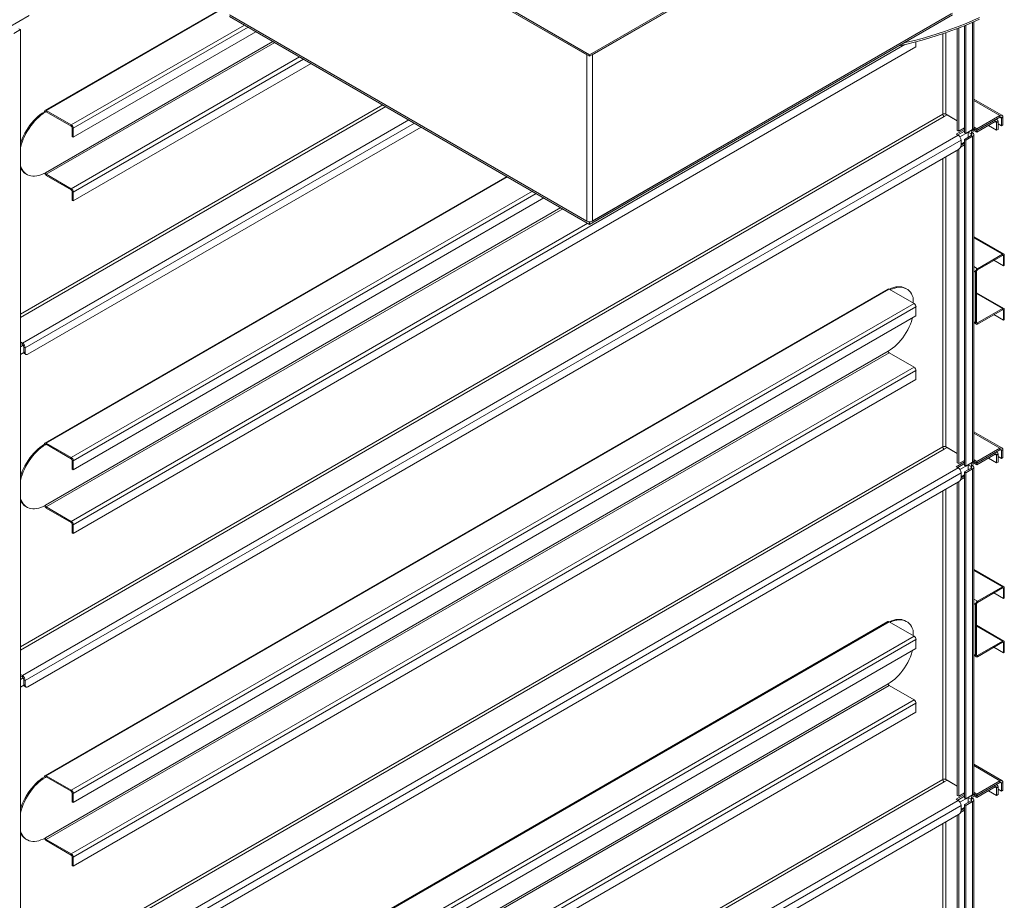
# Model space of a CAD drawing. Units: millimetres. Extents: x -146991 to -83764, y 43694 to 74023.
# Drawn here: x -145145 to -143694, y 70614 to 71911 of the extents above; entities that cross this region are included whole.
import ezdxf

# ---------------------------------------------------------------- set-up
doc = ezdxf.new("R2010")
doc.units = ezdxf.units.MM

msp = doc.modelspace()

# ---------------------------------------------------------------- linework, layer by layer
at = {"color": 7, "linetype": 'Continuous', "lineweight": 15}
for p, q in [((-144305.4, 71859.6), (-144835.8, 72165.8)), ((-144305.4, 71857.2), (-144835.8, 72163.3)), ((-144309.7, 71859.6), (-144835.1, 72162.9)), ((-144043.8, 72010.6), (-144305.4, 71859.6)), ((-144041.7, 72009.4), (-144305.4, 71857.2)), ((-144041.7, 72009.4), (-144301.2, 71859.6)), ((-144846.5, 71928.3), (-145107.9, 71777.5)), ((-145131.3, 71917.1), (-145195, 71880.4)), ((-144835.8, 71918.4), (-144305.4, 71612.2)), ((-144835.8, 71915.9), (-144305.4, 71609.7)), ((-144309.7, 71614.6), (-144835.1, 71918)), ((-144305.4, 71612.2), (-143770.9, 71920.8)), ((-144305.4, 71609.7), (-143770.9, 71918.3)), ((-143772.7, 71919.8), (-144301.2, 71614.6)), ((-145154, 71891), (-145144.1, 71896.7)), ((-145146.2, 71897.9), (-145144.1, 71896.7)), ((-145144.1, 71896.7), (-145144.1, 68967.8)), ((-143763.8, 71898.1), (-143763.8, 71748.4)), ((-143761.7, 71898.9), (-143761.7, 71747.1)), ((-143753.2, 71744.7), (-143753.2, 71902.2)), ((-143751.1, 71743.5), (-143751.1, 71903.1)), ((-143739.4, 71751.6), (-143739.4, 71908)), ((-145066.3, 71738.1), (-144797, 71893.5)), ((-145066.3, 71154.3), (-143824.6, 71871.1)), ((-143824.6, 71878.7), (-143824.6, 71871.1)), ((-144309.7, 71859.6), (-144309.7, 71614.6)), ((-144305.4, 71859.6), (-144305.4, 71857.2)), ((-144301.2, 71859.6), (-144301.2, 71614.6)), ((-145066.3, 71644.2), (-144715.7, 71846.6)), ((-143697.9, 71770.3), (-143739.4, 71794.3)), ((-145107.3, 71774.8), (-145108.7, 71775.6)), ((-145105.9, 71775.6), (-145105.9, 71777.3)), ((-145105.9, 71777.3), (-145069.1, 71756.1)), ((-145105.9, 71775.6), (-145069.1, 71754.4)), ((-143778.6, 71770.8), (-143782.9, 71768.4)), ((-143763.8, 71762.2), (-143780.8, 71772)), ((-143778.6, 71770.8), (-143763.8, 71762.2)), ((-143734.8, 71750.4), (-143700.9, 71770)), ((-143734.8, 71747.9), (-143700.9, 71767.5)), ((-143704.9, 71763.8), (-143706.2, 71764.5)), ((-143700.9, 71767.5), (-143700.9, 71770)), ((-143696.6, 71767.5), (-143698.7, 71766.3)), ((-143698.7, 71766.3), (-143698.7, 71754.9)), ((-143696.6, 71767.5), (-143696.6, 71756.1)), ((-144553.5, 71753), (-145133.3, 71418.3)), ((-145069.1, 71756.1), (-145069.1, 71754.4)), ((-145066.3, 71751.2), (-145067.7, 71752)), ((-145067.7, 71752), (-145067.7, 71738.9)), ((-145066.3, 71751.2), (-145066.3, 71738.1)), ((-143765.2, 71742.6), (-143753.2, 71749.6)), ((-143761.7, 71747.1), (-143753.2, 71752)), ((-143739, 71752.8), (-143739.4, 71752.7)), ((-143739, 71750.4), (-143739, 71752.8)), ((-143739, 71752.8), (-143734.8, 71750.4)), ((-143739, 71747.9), (-143739, 71750.4)), ((-143739, 71750.4), (-143734.8, 71747.9)), ((-143707.9, 71763.5), (-143734.8, 71747.9)), ((-143707.9, 71761), (-143734.8, 71745.5)), ((-143734.8, 71750.4), (-143734.8, 71747.9)), ((-143717.8, 71755.3), (-143705.8, 71748.3)), ((-143707.9, 71761), (-143707.9, 71763.5)), ((-143703.7, 71761), (-143705.8, 71759.8)), ((-143705.8, 71748.3), (-143705.8, 71759.8)), ((-143705.8, 71748.3), (-143703.7, 71749.6)), ((-143703.7, 71749.6), (-143703.7, 71761)), ((-143703.7, 71757.7), (-143698.7, 71754.9)), ((-143698.7, 71754.9), (-143696.6, 71756.1)), ((-143762.4, 71741), (-145141.2, 70945)), ((-145066.3, 71738.1), (-145067.7, 71738.9)), ((-143762.4, 71741), (-143765.2, 71742.6)), ((-143761.7, 71747.1), (-143763.8, 71748.4)), ((-143763.1, 71741.4), (-143753.2, 71747.1)), ((-143751.1, 71743.5), (-143753.2, 71744.7)), ((-143753.2, 71734.9), (-143743.3, 71740.6)), ((-143751.1, 71733.7), (-143753.2, 71734.9)), ((-143753.2, 71254.8), (-143753.2, 71734.9)), ((-143741.2, 71749.2), (-143751.1, 71743.5)), ((-143751.1, 71733.7), (-143741.2, 71739.4)), ((-143747.5, 71738.1), (-143747.5, 71745.5)), ((-143743.3, 71743), (-143741.2, 71744.3)), ((-143743.3, 71740.6), (-143741.2, 71739.4)), ((-143741.2, 71739.4), (-143741.2, 71259.2)), ((-143739.4, 71261.7), (-143739.4, 71741.8)), ((-143739, 71747.9), (-143734.8, 71745.5)), ((-143734.8, 71747.9), (-143734.8, 71745.5)), ((-143758.1, 71733.7), (-145137, 70937.7)), ((-143753.2, 71726.7), (-143759.1, 71723.3)), ((-143753.9, 71728.8), (-143758.2, 71726.3)), ((-143758.1, 71726.8), (-143758.1, 71733.7)), ((-143753.2, 71730.8), (-143758.1, 71727.9)), ((-143751.1, 71253.5), (-143751.1, 71733.7)), ((-143761.8, 71720.1), (-145133.3, 70928.4)), ((-143763.8, 71719), (-143763.8, 71258.4)), ((-143761.7, 71720.2), (-143761.7, 71257.2)), ((-145136, 71683.9), (-145134.5, 71683.1)), ((-144427.6, 71680.3), (-145107.9, 71287.6)), ((-145069.1, 71662.2), (-145105.9, 71683.4)), ((-145105.9, 71681.7), (-145105.9, 71683.4)), ((-145069.1, 71660.5), (-145105.9, 71681.7)), ((-145069.1, 71660.5), (-145069.1, 71662.2)), ((-145066.3, 71657.3), (-145067.7, 71658.1)), ((-145067.7, 71645), (-145067.7, 71658.1)), ((-145066.3, 71644.2), (-145066.3, 71657.3)), ((-145066.3, 71248.2), (-144372.7, 71648.6)), ((-145066.3, 71644.2), (-145067.7, 71645)), ((-144305.4, 71609.7), (-144305.4, 71612.2)), ((-143695.3, 71565.9), (-143739.4, 71591.3)), ((-143734.1, 71544.4), (-143697.3, 71565.7)), ((-143734.1, 71542.8), (-143697.3, 71564)), ((-143697.3, 71564), (-143697.3, 71565.7)), ((-143694.5, 71564), (-143695.9, 71563.2)), ((-143695.9, 71563.2), (-143695.9, 71548.5)), ((-143694.5, 71564), (-143694.5, 71549.3)), ((-143710.1, 71556.7), (-143695.9, 71548.5)), ((-143695.9, 71548.5), (-143694.5, 71549.3)), ((-143735.5, 71540.4), (-143736.9, 71539.5)), ((-143736.9, 71464.4), (-143736.9, 71539.5)), ((-143735.5, 71465.2), (-143735.5, 71540.4)), ((-143734.1, 71544.4), (-143734.1, 71542.8)), ((-143866.2, 71514.4), (-145107.9, 70797.6)), ((-145105.9, 70797.4), (-143864.2, 71514.2)), ((-143827.4, 71493), (-143864.2, 71514.2)), ((-143838.4, 71514.5), (-143839.8, 71515.3)), ((-143695.3, 71485.8), (-143735.5, 71509)), ((-145069.1, 70776.2), (-143827.4, 71493)), ((-143828.8, 71501.8), (-143828.8, 71493.8)), ((-145066.3, 70771.3), (-143824.6, 71488.1)), ((-145066.3, 70758.2), (-143824.6, 71475)), ((-143824.6, 71475), (-143824.6, 71488.1)), ((-143697.3, 71485.7), (-143734.1, 71464.4)), ((-143697.3, 71484), (-143734.1, 71462.8)), ((-143710.1, 71476.7), (-143695.9, 71468.5)), ((-143697.3, 71484), (-143697.3, 71485.7)), ((-143694.5, 71484), (-143695.9, 71483.2)), ((-143695.9, 71468.5), (-143695.9, 71483.2)), ((-143694.5, 71469.3), (-143694.5, 71484)), ((-143739.4, 71464.5), (-143736.1, 71462.6)), ((-143736.9, 71464.4), (-143735.5, 71465.2)), ((-143734.1, 71464.4), (-143734.1, 71462.8)), ((-143695.9, 71468.5), (-143694.5, 71469.3)), ((-145144.1, 71436.6), (-145141.2, 71434.9)), ((-145144.1, 71434.1), (-145141.2, 71432.5)), ((-145141.2, 71432.5), (-145141.2, 71434.9)), ((-145139, 71420.7), (-145144.1, 71417.8)), ((-145137, 71427.6), (-145139.1, 71428.8)), ((-145139.1, 71428.8), (-145139.1, 71421.9)), ((-145137, 71420.7), (-145139.1, 71421.9)), ((-145138, 71419.4), (-145135.8, 71418.1)), ((-145137, 71427.6), (-145137, 71420.7)), ((-145107.3, 70706), (-143865.6, 71422.8)), ((-145105.9, 70703.5), (-143864.2, 71420.3)), ((-143864.2, 71420.3), (-143827.4, 71399.1)), ((-145069.1, 70682.3), (-143827.4, 71399.1)), ((-145066.3, 70677.4), (-143824.6, 71394.2)), ((-143824.6, 71394.2), (-143824.6, 71381.1)), ((-145066.3, 70664.3), (-143824.6, 71381.1)), ((-143697.9, 71280.4), (-143739.4, 71304.3)), ((-145107.3, 71284.9), (-145108.7, 71285.7)), ((-145105.9, 71285.7), (-145105.9, 71287.4)), ((-145105.9, 71287.4), (-145069.1, 71266.1)), ((-145105.9, 71285.7), (-145069.1, 71264.5)), ((-143778.6, 71280.9), (-143782.9, 71278.4)), ((-143763.8, 71272.3), (-143780.8, 71282.1)), ((-143778.6, 71280.9), (-143763.8, 71272.3)), ((-143734.8, 71260.5), (-143700.9, 71280.1)), ((-143734.8, 71258), (-143700.9, 71277.6)), ((-143707.9, 71273.5), (-143734.8, 71258)), ((-143707.9, 71271.1), (-143734.8, 71255.6)), ((-143707.9, 71271.1), (-143707.9, 71273.5)), ((-143704.9, 71273.8), (-143706.2, 71274.5)), ((-143703.7, 71271.1), (-143705.8, 71269.9)), ((-143703.7, 71259.6), (-143703.7, 71271.1)), ((-143700.9, 71277.6), (-143700.9, 71280.1)), ((-143696.6, 71277.6), (-143698.7, 71276.4)), ((-143698.7, 71276.4), (-143698.7, 71265)), ((-143696.6, 71277.6), (-143696.6, 71266.2)), ((-145069.1, 71266.1), (-145069.1, 71264.5)), ((-145066.3, 71261.2), (-145067.7, 71262)), ((-145067.7, 71262), (-145067.7, 71249)), ((-145066.3, 71261.2), (-145066.3, 71248.2)), ((-143765.2, 71252.7), (-143753.2, 71259.7)), ((-143761.7, 71257.2), (-143763.8, 71258.4)), ((-143763.1, 71251.5), (-143753.2, 71257.2)), ((-143761.7, 71257.2), (-143753.2, 71262.1)), ((-143741.2, 71259.2), (-143751.1, 71253.5)), ((-143739, 71262.9), (-143739.4, 71262.7)), ((-143739, 71260.5), (-143739, 71262.9)), ((-143739, 71262.9), (-143734.8, 71260.5)), ((-143739, 71260.5), (-143734.8, 71258)), ((-143739, 71258), (-143739, 71260.5)), ((-143739, 71258), (-143734.8, 71255.6)), ((-143734.8, 71260.5), (-143734.8, 71258)), ((-143734.8, 71258), (-143734.8, 71255.6)), ((-143717.8, 71265.4), (-143705.8, 71258.4)), ((-143705.8, 71258.4), (-143705.8, 71269.9)), ((-143705.8, 71258.4), (-143703.7, 71259.6)), ((-143703.7, 71267.8), (-143698.7, 71265)), ((-143698.7, 71265), (-143696.6, 71266.2)), ((-143762.4, 71251.1), (-145141.2, 70455.1)), ((-143758.1, 71243.7), (-145137, 70447.7)), ((-145066.3, 71248.2), (-145067.7, 71249)), ((-143762.4, 71251.1), (-143765.2, 71252.7)), ((-143758.1, 71236.8), (-143758.1, 71243.7)), ((-143751.1, 71253.5), (-143753.2, 71254.8)), ((-143753.2, 71245), (-143743.3, 71250.7)), ((-143751.1, 71243.7), (-143753.2, 71245)), ((-143753.2, 70764.8), (-143753.2, 71245)), ((-143751.1, 71243.7), (-143741.2, 71249.4)), ((-143751.1, 70763.6), (-143751.1, 71243.7)), ((-143747.5, 71248.2), (-143747.5, 71255.6)), ((-143743.3, 71253.1), (-143741.2, 71254.3)), ((-143743.3, 71250.7), (-143741.2, 71249.4)), ((-143741.2, 71249.4), (-143741.2, 70769.3)), ((-143739.4, 70771.8), (-143739.4, 71251.9)), ((-143761.8, 71230.2), (-145133.3, 70438.4)), ((-143763.8, 71229), (-143763.8, 70768.5)), ((-143761.7, 71230.3), (-143761.7, 70767.3)), ((-143753.2, 71236.8), (-143759.1, 71233.4)), ((-143753.9, 71238.8), (-143758.2, 71236.4)), ((-143753.2, 71240.9), (-143758.1, 71238)), ((-145136, 71194), (-145134.5, 71193.2)), ((-145069.1, 71172.2), (-145105.9, 71193.5)), ((-145105.9, 71191.8), (-145105.9, 71193.5)), ((-145069.1, 71170.6), (-145105.9, 71191.8)), ((-145069.1, 71170.6), (-145069.1, 71172.2)), ((-145066.3, 71167.3), (-145067.7, 71168.1)), ((-145067.7, 71155.1), (-145067.7, 71168.1)), ((-145066.3, 71154.3), (-145067.7, 71155.1)), ((-145066.3, 71154.3), (-145066.3, 71167.3)), ((-143695.3, 71075.9), (-143739.4, 71101.4)), ((-143734.1, 71054.5), (-143697.3, 71075.7)), ((-143734.1, 71052.9), (-143697.3, 71074.1)), ((-143697.3, 71074.1), (-143697.3, 71075.7)), ((-143694.5, 71074.1), (-143695.9, 71073.3)), ((-143695.9, 71073.3), (-143695.9, 71058.6)), ((-143694.5, 71074.1), (-143694.5, 71059.4)), ((-143734.1, 71054.5), (-143734.1, 71052.9)), ((-143710.1, 71066.8), (-143695.9, 71058.6)), ((-143695.9, 71058.6), (-143694.5, 71059.4)), ((-143735.5, 71050.4), (-143736.9, 71049.6)), ((-143736.9, 70974.5), (-143736.9, 71049.6)), ((-143735.5, 70975.3), (-143735.5, 71050.4)), ((-143866.2, 71024.5), (-145107.9, 70307.7)), ((-145105.9, 70307.5), (-143864.2, 71024.3)), ((-143827.4, 71003.1), (-143864.2, 71024.3)), ((-143838.4, 71024.6), (-143839.8, 71025.4)), ((-143828.8, 71011.9), (-143828.8, 71003.9)), ((-143695.3, 70995.9), (-143735.5, 71019.1)), ((-145069.1, 70286.3), (-143827.4, 71003.1)), ((-145066.3, 70281.4), (-143824.6, 70998.2)), ((-143824.6, 70985.1), (-143824.6, 70998.2)), ((-143697.3, 70995.7), (-143734.1, 70974.5)), ((-143697.3, 70994.1), (-143697.3, 70995.7)), ((-145066.3, 70268.3), (-143824.6, 70985.1)), ((-143697.3, 70994.1), (-143734.1, 70972.9)), ((-143710.1, 70986.7), (-143695.9, 70978.6)), ((-143694.5, 70994.1), (-143695.9, 70993.3)), ((-143695.9, 70978.6), (-143695.9, 70993.3)), ((-143694.5, 70979.4), (-143694.5, 70994.1)), ((-143739.4, 70974.6), (-143736.1, 70972.7)), ((-143736.9, 70974.5), (-143735.5, 70975.3)), ((-143734.1, 70974.5), (-143734.1, 70972.9)), ((-143695.9, 70978.6), (-143694.5, 70979.4)), ((-145144.1, 70946.6), (-145141.2, 70945)), ((-145144.1, 70944.2), (-145141.2, 70942.6)), ((-145141.2, 70942.6), (-145141.2, 70945)), ((-145137, 70937.7), (-145139.1, 70938.9)), ((-145139.1, 70938.9), (-145139.1, 70932)), ((-145137, 70937.7), (-145137, 70930.8)), ((-145139, 70930.8), (-145144.1, 70927.9)), ((-145137, 70930.8), (-145139.1, 70932)), ((-145138, 70929.4), (-145135.8, 70928.2)), ((-145107.3, 70216.1), (-143865.6, 70932.9)), ((-145105.9, 70213.6), (-143864.2, 70930.4)), ((-143864.2, 70930.4), (-143827.4, 70909.2)), ((-145069.1, 70192.4), (-143827.4, 70909.2)), ((-145066.3, 70187.5), (-143824.6, 70904.3)), ((-143824.6, 70904.3), (-143824.6, 70891.2)), ((-145066.3, 70174.4), (-143824.6, 70891.2)), ((-143697.9, 70790.4), (-143739.4, 70814.4)), ((-145107.3, 70795), (-145108.7, 70795.8)), ((-145105.9, 70797.4), (-145069.1, 70776.2)), ((-145105.9, 70795.8), (-145105.9, 70797.4)), ((-145105.9, 70795.8), (-145069.1, 70774.6)), ((-143763.8, 70782.4), (-143780.8, 70792.2)), ((-143778.6, 70791), (-143782.9, 70788.5)), ((-143778.6, 70791), (-143763.8, 70782.4)), ((-143734.8, 70770.5), (-143700.9, 70790.1)), ((-143734.8, 70768.1), (-143700.9, 70787.7)), ((-143707.9, 70783.6), (-143734.8, 70768.1)), ((-143707.9, 70781.2), (-143734.8, 70765.6)), ((-143707.9, 70781.2), (-143707.9, 70783.6)), ((-143704.9, 70783.9), (-143706.2, 70784.6)), ((-143703.7, 70781.2), (-143705.8, 70779.9)), ((-143705.8, 70768.5), (-143705.8, 70779.9)), ((-143703.7, 70769.7), (-143703.7, 70781.2)), ((-143703.7, 70777.9), (-143698.7, 70775)), ((-143700.9, 70787.7), (-143700.9, 70790.1)), ((-143696.6, 70787.7), (-143698.7, 70786.5)), ((-143698.7, 70786.5), (-143698.7, 70775)), ((-143696.6, 70787.7), (-143696.6, 70776.3)), ((-145069.1, 70776.2), (-145069.1, 70774.6)), ((-145066.3, 70771.3), (-145067.7, 70772.1)), ((-145067.7, 70772.1), (-145067.7, 70759.1)), ((-145066.3, 70771.3), (-145066.3, 70758.2)), ((-143765.2, 70762.8), (-143753.2, 70769.7)), ((-143761.7, 70767.3), (-143763.8, 70768.5)), ((-143763.1, 70761.6), (-143753.2, 70767.3)), ((-143761.7, 70767.3), (-143753.2, 70772.2)), ((-143751.1, 70763.6), (-143753.2, 70764.8)), ((-143741.2, 70769.3), (-143751.1, 70763.6)), ((-143747.5, 70758.3), (-143747.5, 70765.6)), ((-143743.3, 70763.2), (-143741.2, 70764.4)), ((-143739, 70773), (-143739.4, 70772.8)), ((-143739, 70770.5), (-143739, 70773)), ((-143739, 70773), (-143734.8, 70770.5)), ((-143739, 70770.5), (-143734.8, 70768.1)), ((-143739, 70768.1), (-143739, 70770.5)), ((-143739, 70768.1), (-143734.8, 70765.6)), ((-143734.8, 70770.5), (-143734.8, 70768.1)), ((-143734.8, 70768.1), (-143734.8, 70765.6)), ((-143717.8, 70775.4), (-143705.8, 70768.5)), ((-143705.8, 70768.5), (-143703.7, 70769.7)), ((-143698.7, 70775), (-143696.6, 70776.3)), ((-143762.4, 70761.2), (-145141.2, 69965.2)), ((-143758.1, 70753.8), (-145137, 69957.8)), ((-145066.3, 70758.2), (-145067.7, 70759.1)), ((-143762.4, 70761.2), (-143765.2, 70762.8)), ((-143753.9, 70748.9), (-143758.2, 70746.4)), ((-143758.1, 70746.9), (-143758.1, 70753.8)), ((-143753.2, 70750.9), (-143758.1, 70748.1)), ((-143753.2, 70755), (-143743.3, 70760.7)), ((-143751.1, 70753.8), (-143753.2, 70755)), ((-143753.2, 70274.9), (-143753.2, 70755)), ((-143751.1, 70753.8), (-143741.2, 70759.5)), ((-143751.1, 70273.7), (-143751.1, 70753.8)), ((-143743.3, 70760.7), (-143741.2, 70759.5)), ((-143741.2, 70759.5), (-143741.2, 70279.4)), ((-143739.4, 70281.8), (-143739.4, 70762)), ((-143761.8, 70740.2), (-145133.3, 69948.5)), ((-143763.8, 70739.1), (-143763.8, 70278.6)), ((-143761.7, 70740.4), (-143761.7, 70277.4)), ((-143753.2, 70746.9), (-143759.1, 70743.5)), ((-145136, 70704.1), (-145134.5, 70703.3)), ((-145069.1, 70682.3), (-145105.9, 70703.5)), ((-145105.9, 70701.9), (-145105.9, 70703.5)), ((-145069.1, 70680.7), (-145105.9, 70701.9)), ((-145069.1, 70680.7), (-145069.1, 70682.3)), ((-145066.3, 70677.4), (-145067.7, 70678.2)), ((-145067.7, 70665.2), (-145067.7, 70678.2)), ((-145066.3, 70664.3), (-145066.3, 70677.4)), ((-145066.3, 70664.3), (-145067.7, 70665.2))]:
    msp.add_line(p, q, dxfattribs=at)
at = {"color": 8, "linetype": 'Continuous', "lineweight": 15}
for p, q in [((-145105.9, 71777.3), (-144845.8, 71927.4)), ((-145069.1, 71756.1), (-144814, 71903.3)), ((-145066.3, 71751.2), (-144808.3, 71900.1)), ((-143741.2, 71907.3), (-143741.2, 71749.2)), ((-143785, 71890.5), (-143785, 71772)), ((-143780.8, 71772), (-143780.8, 71891.9)), ((-145107.3, 71685.8), (-144772.3, 71879.2)), ((-145105.9, 71683.4), (-144769.4, 71877.6)), ((-145066.3, 71167.3), (-143841.1, 71874.6)), ((-145069.1, 71662.2), (-144732.7, 71856.4)), ((-145066.3, 71657.3), (-144727, 71853.1)), ((-144610.1, 71785.6), (-145144.1, 71477.4)), ((-144605.9, 71783.2), (-145144.1, 71472.5)), ((-143739.4, 71792.2), (-143700.9, 71770)), ((-143785, 71772), (-145144.1, 70987.5)), ((-143782.9, 71768.4), (-145144.1, 70982.6)), ((-145107.3, 71774.8), (-145105.9, 71775.6)), ((-143700.9, 71767.5), (-143698.7, 71766.3)), ((-144571.9, 71763.6), (-145141.2, 71434.9)), ((-144563.4, 71758.7), (-145137, 71427.6)), ((-143739.4, 71753.1), (-143739, 71752.8)), ((-143707.9, 71761), (-143705.8, 71759.8)), ((-143747.5, 71745.5), (-143759.8, 71738.4)), ((-143747.5, 71745.5), (-143743.3, 71743)), ((-143743.3, 71743), (-143743.3, 71740.6)), ((-143753.9, 71730.4), (-143753.9, 71728.8)), ((-143753.9, 71728.8), (-143753.2, 71728.3)), ((-143785, 71706.7), (-143785, 71282.1)), ((-143780.8, 71282.1), (-143780.8, 71709.2)), ((-145105.9, 71287.4), (-144426.4, 71679.6)), ((-145069.1, 71266.1), (-144389.7, 71658.4)), ((-145066.3, 71261.2), (-144384, 71655.1)), ((-145107.3, 71195.9), (-144347.9, 71634.3)), ((-145105.9, 71193.5), (-144345.1, 71632.6)), ((-145069.1, 71172.2), (-144308.3, 71611.4)), ((-143739.4, 71590), (-143697.3, 71565.7)), ((-143697.3, 71564), (-143695.9, 71563.2)), ((-143739.4, 71547.5), (-143734.1, 71544.4)), ((-143739.4, 71541), (-143736.9, 71539.5)), ((-143735.5, 71507.7), (-143697.3, 71485.7)), ((-143697.3, 71484), (-143695.9, 71483.2)), ((-143739.4, 71465.9), (-143736.9, 71464.4)), ((-143735.5, 71465.2), (-143734.1, 71464.4)), ((-145140.1, 71431.5), (-145144.1, 71429.2)), ((-143739.4, 71302.3), (-143700.9, 71280.1)), ((-145107.3, 71284.9), (-145105.9, 71285.7)), ((-143785, 71282.1), (-145144.1, 70497.5)), ((-143782.9, 71278.4), (-145144.1, 70492.6)), ((-143707.9, 71271.1), (-143705.8, 71269.9)), ((-143700.9, 71277.6), (-143698.7, 71276.4)), ((-143739.4, 71263.1), (-143739, 71262.9)), ((-143747.5, 71255.6), (-143759.8, 71248.5)), ((-143747.5, 71255.6), (-143743.3, 71253.1)), ((-143743.3, 71253.1), (-143743.3, 71250.7)), ((-143753.9, 71240.5), (-143753.9, 71238.8)), ((-143753.9, 71238.8), (-143753.2, 71238.4)), ((-143785, 71216.8), (-143785, 70792.2)), ((-143780.8, 70792.2), (-143780.8, 71219.2)), ((-143739.4, 71100), (-143697.3, 71075.7)), ((-143697.3, 71074.1), (-143695.9, 71073.3)), ((-143739.4, 71057.6), (-143734.1, 71054.5)), ((-143739.4, 71051.1), (-143736.9, 71049.6)), ((-143735.5, 71017.8), (-143697.3, 70995.7)), ((-143697.3, 70994.1), (-143695.9, 70993.3)), ((-143739.4, 70975.9), (-143736.9, 70974.5)), ((-143735.5, 70975.3), (-143734.1, 70974.5)), ((-145140.1, 70941.6), (-145144.1, 70939.3)), ((-143739.4, 70812.4), (-143700.9, 70790.1)), ((-143785, 70792.2), (-145144.1, 70007.6)), ((-145107.3, 70795), (-145105.9, 70795.8)), ((-143782.9, 70788.5), (-145144.1, 70002.7)), ((-143707.9, 70781.2), (-143705.8, 70779.9)), ((-143700.9, 70787.7), (-143698.7, 70786.5)), ((-143747.5, 70765.6), (-143759.8, 70758.6)), ((-143747.5, 70765.6), (-143743.3, 70763.2)), ((-143743.3, 70763.2), (-143743.3, 70760.7)), ((-143739.4, 70773.2), (-143739, 70773)), ((-143753.9, 70750.5), (-143753.9, 70748.9)), ((-143753.9, 70748.9), (-143753.2, 70748.5)), ((-143785, 70726.9), (-143785, 70302.3)), ((-143780.8, 70302.3), (-143780.8, 70729.3))]:
    msp.add_line(p, q, dxfattribs=at)
at = {"color": 7, "linetype": 'Continuous', "lineweight": 15, "flags": 128}
for points in [[(-143731, 71911.8), (-143740.9, 71907.4), (-143750.9, 71903.1), (-143761.2, 71899), (-143771.7, 71895.1), (-143782.4, 71891.4), (-143793.2, 71887.8), (-143804.2, 71884.4), (-143815.4, 71881.2), (-143826.7, 71878.2), (-143838.2, 71875.3), (-143849.8, 71872.6), (-143850.2, 71872.5)], [(-143731, 71914.2), (-143740.9, 71909.8), (-143750.9, 71905.6), (-143761.2, 71901.5), (-143771.7, 71897.6), (-143782.4, 71893.8), (-143793.2, 71890.3), (-143804.2, 71886.9), (-143815.4, 71883.6), (-143826.7, 71880.6), (-143838.2, 71877.8), (-143843.3, 71876.6)], [(-145144.1, 71728.4), (-145143, 71731.6), (-145141.4, 71735.8), (-145139.6, 71740), (-145137.5, 71744.1), (-145135.3, 71748.1), (-145132.8, 71752), (-145130.2, 71755.7), (-145127.4, 71759.3), (-145124.5, 71762.6), (-145121.5, 71765.8), (-145118.4, 71768.7), (-145115.2, 71771.3), (-145112, 71773.6), (-145108.7, 71775.6)], [(-145144.1, 71722.4), (-145143, 71726.6), (-145141.6, 71730.8), (-145140, 71735), (-145138.2, 71739.2), (-145136.1, 71743.3), (-145133.8, 71747.3), (-145131.4, 71751.1), (-145128.8, 71754.9), (-145126, 71758.4), (-145123.1, 71761.8), (-145120.1, 71764.9), (-145117, 71767.8), (-145113.8, 71770.5), (-145110.5, 71772.8), (-145107.3, 71774.8)], [(-143739, 71750.4), (-143739.9, 71750), (-143740.2, 71749.9)], [(-143753.2, 71730.6), (-143753.2, 71730.6), (-143753.3, 71730.7)], [(-145107.3, 71685.8), (-145110.5, 71684.1), (-145113.8, 71682.7), (-145117, 71681.7), (-145120.1, 71681), (-145123.1, 71680.6), (-145126, 71680.6), (-145128.8, 71681), (-145131.4, 71681.7), (-145133.8, 71682.7), (-145136.1, 71684.1), (-145138.2, 71685.9), (-145140, 71687.9), (-145141.6, 71690.3), (-145143, 71692.9), (-145144.1, 71695.8)], [(-143864.1, 71514.2), (-143863.8, 71514.3), (-143860.6, 71515.7), (-143857.4, 71516.8), (-143854.3, 71517.5), (-143851.2, 71517.8), (-143848.3, 71517.8), (-143845.6, 71517.5), (-143842.9, 71516.7), (-143840.5, 71515.7), (-143839.8, 71515.3)], [(-143862.7, 71513.4), (-143862.4, 71513.5), (-143859.1, 71514.9), (-143856, 71515.9), (-143852.8, 71516.6), (-143849.8, 71517), (-143846.9, 71517), (-143844.1, 71516.6), (-143841.5, 71515.9), (-143839.1, 71514.9), (-143836.8, 71513.5), (-143834.7, 71511.7), (-143832.9, 71509.7), (-143831.3, 71507.4), (-143830, 71504.7), (-143828.8, 71501.8)], [(-143829.6, 71472.1), (-143830, 71471), (-143831.3, 71466.8), (-143832.9, 71462.6), (-143834.7, 71458.5), (-143836.8, 71454.4), (-143839.1, 71450.4), (-143841.5, 71446.5), (-143844.1, 71442.7), (-143846.9, 71439.2), (-143849.8, 71435.8), (-143852.8, 71432.7), (-143856, 71429.8), (-143859.1, 71427.2), (-143862.4, 71424.8), (-143865.6, 71422.8)], [(-145137, 71420.7), (-145136.9, 71419.9), (-145136.7, 71419.2), (-145136.4, 71418.6), (-145135.9, 71418.2), (-145135.4, 71418), (-145134.7, 71417.9), (-145134, 71418), (-145133.3, 71418.3)], [(-145144.1, 71238.5), (-145143, 71241.7), (-145141.4, 71245.9), (-145139.6, 71250), (-145137.5, 71254.1), (-145135.3, 71258.1), (-145132.8, 71262), (-145130.2, 71265.8), (-145127.4, 71269.3), (-145124.5, 71272.7), (-145121.5, 71275.8), (-145118.4, 71278.7), (-145115.2, 71281.4), (-145112, 71283.7), (-145108.7, 71285.7)], [(-145144.1, 71232.5), (-145143, 71236.7), (-145141.6, 71240.9), (-145140, 71245.1), (-145138.2, 71249.2), (-145136.1, 71253.3), (-145133.8, 71257.3), (-145131.4, 71261.2), (-145128.8, 71265), (-145126, 71268.5), (-145123.1, 71271.9), (-145120.1, 71275), (-145117, 71277.9), (-145113.8, 71280.5), (-145110.5, 71282.9), (-145107.3, 71284.9)], [(-143739, 71260.5), (-143739.9, 71260.1), (-143740.2, 71260)], [(-143753.2, 71240.6), (-143753.2, 71240.7), (-143753.3, 71240.8)], [(-145107.3, 71195.9), (-145110.5, 71194.2), (-145113.8, 71192.8), (-145117, 71191.7), (-145120.1, 71191), (-145123.1, 71190.7), (-145126, 71190.7), (-145128.8, 71191.1), (-145131.4, 71191.8), (-145133.8, 71192.8), (-145136.1, 71194.2), (-145138.2, 71195.9), (-145140, 71198), (-145141.6, 71200.3), (-145143, 71203), (-145144.1, 71205.9)], [(-143864.1, 71024.2), (-143863.8, 71024.4), (-143860.6, 71025.8), (-143857.4, 71026.8), (-143854.3, 71027.5), (-143851.2, 71027.9), (-143848.3, 71027.9), (-143845.6, 71027.5), (-143842.9, 71026.8), (-143840.5, 71025.8), (-143839.8, 71025.4)], [(-143862.7, 71023.4), (-143862.4, 71023.6), (-143859.1, 71025), (-143856, 71026), (-143852.8, 71026.7), (-143849.8, 71027.1), (-143846.9, 71027.1), (-143844.1, 71026.7), (-143841.5, 71026), (-143839.1, 71024.9), (-143836.8, 71023.5), (-143834.7, 71021.8), (-143832.9, 71019.8), (-143831.3, 71017.4), (-143830, 71014.8), (-143828.8, 71011.9)], [(-143829.6, 70982.2), (-143830, 70981.1), (-143831.3, 70976.9), (-143832.9, 70972.7), (-143834.7, 70968.5), (-143836.8, 70964.4), (-143839.1, 70960.4), (-143841.5, 70956.5), (-143844.1, 70952.8), (-143846.9, 70949.2), (-143849.8, 70945.9), (-143852.8, 70942.7), (-143856, 70939.9), (-143859.1, 70937.2), (-143862.4, 70934.9), (-143865.6, 70932.9)], [(-145137, 70930.8), (-145136.9, 70930), (-145136.7, 70929.3), (-145136.4, 70928.7), (-145135.9, 70928.3), (-145135.4, 70928), (-145134.7, 70928), (-145134, 70928.1), (-145133.3, 70928.4)], [(-145144.1, 70748.6), (-145143, 70751.8), (-145141.4, 70756), (-145139.6, 70760.1), (-145137.5, 70764.2), (-145135.3, 70768.2), (-145132.8, 70772.1), (-145130.2, 70775.8), (-145127.4, 70779.4), (-145124.5, 70782.8), (-145121.5, 70785.9), (-145118.4, 70788.8), (-145115.2, 70791.4), (-145112, 70793.8), (-145108.7, 70795.8)], [(-145144.1, 70742.6), (-145143, 70746.7), (-145141.6, 70750.9), (-145140, 70755.1), (-145138.2, 70759.3), (-145136.1, 70763.4), (-145133.8, 70767.4), (-145131.4, 70771.3), (-145128.8, 70775), (-145126, 70778.6), (-145123.1, 70782), (-145120.1, 70785.1), (-145117, 70788), (-145113.8, 70790.6), (-145110.5, 70792.9), (-145107.3, 70795)], [(-143739, 70770.5), (-143739.9, 70770.2), (-143740.2, 70770.1)], [(-143753.2, 70750.7), (-143753.2, 70750.8), (-143753.3, 70750.9)], [(-145107.3, 70706), (-145110.5, 70704.3), (-145113.8, 70702.9), (-145117, 70701.8), (-145120.1, 70701.1), (-145123.1, 70700.8), (-145126, 70700.8), (-145128.8, 70701.1), (-145131.4, 70701.8), (-145133.8, 70702.9), (-145136.1, 70704.3), (-145138.2, 70706), (-145140, 70708.1), (-145141.6, 70710.4), (-145143, 70713), (-145144.1, 70715.9)]]:
    msp.add_lwpolyline(points, dxfattribs=at)
at = {"color": 7, "linetype": 'Continuous', "lineweight": 15}
for centre, radius, start, end in [((-145107, 71775.9), 1.75, 50.798, 189.2142), ((-145106.4, 71775), 0.873, 50.7969, 189.2153), ((-143782.9, 71767.9), 4.61, 62.6076, 117.3917), ((-143780.4, 71772.2), 4.61, 182.6046, 237.3954), ((-143706.3, 71761.4), 2.62, 350.7832, 129.2041), ((-143699.2, 71768), 2.62, 350.7839, 129.2034), ((-143700, 71766.5), 1.31, 350.7883, 129.2009), ((-145072.4, 71750.9), 6.15, 2.605, 57.3945), ((-145070.8, 71751.8), 3.07, 2.6049, 57.3946), ((-143734.1, 71742.6), 9.22, 122.6049, 177.3951), ((-143742.4, 71751.9), 3.02, 294.3763, 354.304), ((-143707.1, 71760), 1.31, 350.7856, 129.2036), ((-143767.3, 71733.2), 9.22, 2.6045, 57.3948), ((-143743.8, 71741.8), 1.31, 290.7838, 69.2162), ((-143736.6, 71744.1), 4.61, 122.603, 177.397), ((-143742.1, 71741.8), 2.62, 290.7841, 69.2159), ((-143766.8, 71727.2), 8.65, 304.8615, 357.2427), ((-143754.8, 71730.4), 1.89, 297.7843, 327.1617), ((-145125.4, 71701.6), 20.5, 204.5192, 238.9879), ((-145102.5, 71687), 6.19, 196.701, 237.3039), ((-145104.2, 71686), 3.07, 182.606, 237.3935), ((-145072.4, 71657), 6.15, 2.6049, 57.3949), ((-145070.8, 71657.9), 3.07, 2.606, 57.3935), ((-144305.4, 71622.8), 9.22, 242.6098, 297.3899), ((-143696.2, 71564.3), 1.75, 350.7862, 129.2031), ((-143696.8, 71563.4), 0.873, 350.7872, 129.2021), ((-143730.8, 71539.3), 6.15, 122.606, 177.394), ((-143732.4, 71540.2), 3.07, 122.606, 177.394), ((-143865.4, 71512.6), 2.01, 54.3817, 114.3097), ((-143830.7, 71487.8), 6.15, 2.6055, 57.3945), ((-143696.2, 71484.3), 1.75, 350.7852, 129.2041), ((-143696.8, 71483.3), 0.873, 350.7872, 129.2021), ((-143735.2, 71464.1), 1.75, 170.7845, 309.2018), ((-143734.6, 71465.1), 0.873, 170.7819, 309.2014), ((-145146.2, 71427.2), 9.22, 2.6049, 57.3944), ((-145143.7, 71428.6), 4.61, 2.6063, 57.3937), ((-145136.4, 71421.6), 2.7, 173.0025, 235.6863), ((-143862.5, 71422.9), 3.07, 182.606, 237.394), ((-143830.7, 71393.9), 6.15, 2.6055, 57.3945), ((-145107, 71286), 1.75, 50.7968, 189.214), ((-145106.4, 71285), 0.873, 50.7979, 189.2128), ((-143782.9, 71278), 4.61, 62.6076, 117.3917), ((-143780.4, 71282.3), 4.61, 182.6046, 237.3954), ((-143706.3, 71271.5), 2.62, 350.7841, 129.2051), ((-143707.1, 71270.1), 1.31, 350.7897, 129.1996), ((-143699.2, 71278), 2.62, 350.785, 129.2043), ((-143700, 71276.6), 1.31, 350.7891, 129.2041), ((-145072.4, 71261), 6.15, 2.605, 57.395), ((-145070.8, 71261.9), 3.07, 2.606, 57.394), ((-143734.1, 71252.7), 9.22, 122.6045, 177.3948), ((-143742.4, 71262), 3.02, 294.3763, 354.304), ((-143736.6, 71254.1), 4.61, 122.6052, 177.3948), ((-143767.3, 71243.3), 9.22, 2.6049, 57.3951), ((-143743.8, 71251.9), 1.31, 290.7838, 69.2162), ((-143742.1, 71251.9), 2.62, 290.7841, 69.2159), ((-143766.8, 71237.3), 8.65, 304.8624, 357.2418), ((-143754.8, 71240.5), 1.89, 297.7843, 327.1617), ((-145125.4, 71211.6), 20.5, 204.519, 238.9883), ((-145102.5, 71197), 6.19, 196.7012, 237.3033), ((-145104.2, 71196), 3.07, 182.6055, 237.3945), ((-145072.4, 71167), 6.15, 2.6056, 57.3939), ((-145070.8, 71168), 3.07, 2.6055, 57.3945), ((-143696.2, 71074.4), 1.75, 350.7862, 129.2031), ((-143696.8, 71073.4), 0.873, 350.7864, 129.2088), ((-143730.8, 71049.3), 6.15, 122.606, 177.394), ((-143732.4, 71050.3), 3.07, 122.6028, 177.3952), ((-143865.4, 71022.7), 2.01, 54.3727, 114.3187), ((-143830.7, 70997.9), 6.15, 2.6055, 57.3945), ((-143696.2, 70994.4), 1.75, 350.7862, 129.2031), ((-143696.8, 70993.4), 0.873, 350.788, 129.1954), ((-143735.2, 70974.2), 1.75, 170.7872, 309.2021), ((-143734.6, 70975.2), 0.873, 170.788, 309.1954), ((-145146.2, 70937.2), 9.22, 2.6045, 57.3948), ((-145143.7, 70938.7), 4.61, 2.6068, 57.3932), ((-145136.4, 70931.7), 2.7, 173.0081, 235.6798), ((-143862.5, 70933), 3.07, 182.6072, 237.3909), ((-143830.7, 70904), 6.15, 2.6055, 57.3945), ((-145107, 70796.1), 1.75, 50.7979, 189.2128), ((-145106.4, 70795.1), 0.873, 50.7979, 189.2128), ((-143782.9, 70788.1), 4.61, 62.6076, 117.3917), ((-143780.4, 70792.4), 4.61, 182.6061, 237.3939), ((-143706.3, 70781.6), 2.62, 350.7819, 129.2054), ((-143707.1, 70780.1), 1.31, 350.7799, 129.2093), ((-143699.2, 70788.1), 2.62, 350.7819, 129.2054), ((-143700, 70786.7), 1.31, 350.7853, 129.204), ((-145072.4, 70771), 6.15, 2.6055, 57.3945), ((-145070.8, 70772), 3.07, 2.606, 57.394), ((-143734.1, 70762.8), 9.22, 122.6041, 177.3959), ((-143743.8, 70762), 1.31, 290.7838, 69.2162), ((-143742.4, 70772.1), 3.02, 294.3763, 354.304), ((-143736.6, 70764.2), 4.61, 122.6, 177.4), ((-143742.1, 70762), 2.62, 290.7841, 69.2159), ((-143767.3, 70753.4), 9.22, 2.6034, 57.3959), ((-143754.8, 70750.6), 1.89, 297.7843, 327.1617), ((-143766.8, 70747.3), 8.65, 304.8624, 357.2411), ((-145125.4, 70721.7), 20.5, 204.5195, 238.9881), ((-145102.5, 70707.1), 6.19, 196.7005, 237.3041), ((-145104.2, 70706.1), 3.07, 182.606, 237.394), ((-145072.4, 70677.1), 6.15, 2.6055, 57.3945), ((-145070.8, 70678.1), 3.07, 2.606, 57.394)]:
    msp.add_arc(centre, radius, start, end, dxfattribs=at)

doc.saveas('drawing.dxf')
